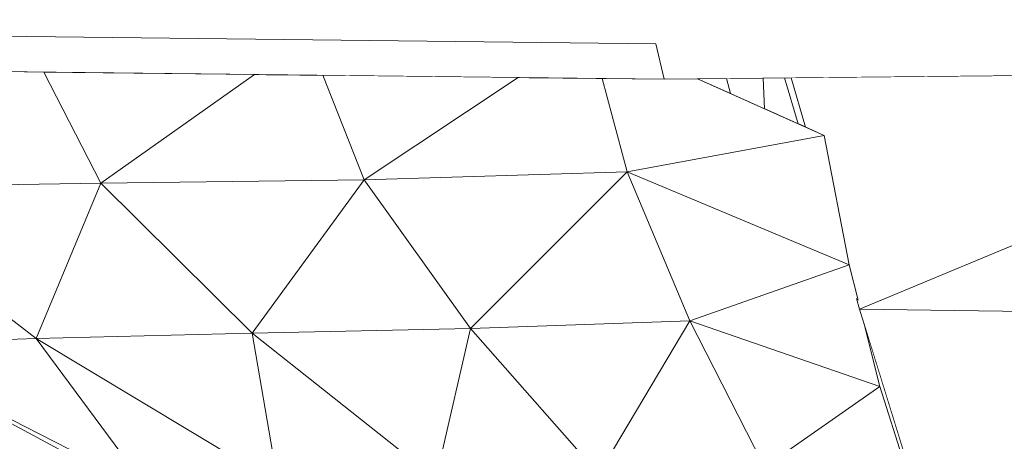
# Model space of a CAD drawing. Units: millimetres. Extents: x -57102 to -40539, y 3151 to 6303.
# Drawn here: x -48693 to -48609, y 4212 to 4248 of the extents above; entities that cross this region are included whole.
import ezdxf

# ---------------------------------------------------------------- set-up
doc = ezdxf.new("R2010")
doc.units = ezdxf.units.MM
doc.header["$MEASUREMENT"] = 0
doc.linetypes.add('Wipeout_Contour', pattern=[1000, 0, -1000])
doc.layers.add('2_RAAMATUKOGU MÄNGUVÕRK_2_SA - SISUSTUS - 3D erimööbel', color=7, linetype='Continuous')
doc.layers.add('2_RAAMATUKOGU MÄNGUVÕRK_2_SA - SISUSTUS - 3D erimööbel_Pen_No__87', color=7, linetype='Continuous', lineweight=9, true_color=0x8a8a8a)

msp = doc.modelspace()

# ---------------------------------------------------------------- wipeouts: each hides what was drawn before it
at = {"color": 254, "linetype": 'Wipeout_Contour', "lineweight": 0, "ltscale": 341599.713725}
msp.add_wipeout([(-48572.378, 4243.928), (-48626.929, 4243.348), (-48625.691, 4239.161), (-48624.115, 4238.456), (-48621.985, 4227.446), (-48621.228, 4224.449), (-48621.114, 4223.676)], dxfattribs=at).dxf.layer = '2_RAAMATUKOGU MÄNGUVÕRK_2_SA - SISUSTUS - 3D erimööbel'
at = {"color": 254, "linetype": 'Wipeout_Contour', "lineweight": 0, "ltscale": 146453.977009}
msp.add_wipeout([(-48632.424, 4243.289), (-48634.869, 4243.263), (-48632.084, 4242.018)], dxfattribs=at).dxf.layer = '2_RAAMATUKOGU MÄNGUVÕRK_2_SA - SISUSTUS - 3D erimööbel'
at = {"color": 254, "linetype": 'Wipeout_Contour', "lineweight": 0, "ltscale": 244002.180173}
msp.add_wipeout([(-48616.782, 4209.725), (-48620.68, 4222.277), (-48619.372, 4217.095), (-48616.863, 4209.213), (-48616.627, 4209.224)], dxfattribs=at).dxf.layer = '2_RAAMATUKOGU MÄNGUVÕRK_2_SA - SISUSTUS - 3D erimööbel'
at = {"color": 254, "linetype": 'Wipeout_Contour', "lineweight": 0, "ltscale": 146615.647748}
msp.add_wipeout([(-48681.618, 4208.363), (-48705.895, 4220.7), (-48682.077, 4207.956)], dxfattribs=at).dxf.layer = '2_RAAMATUKOGU MÄNGUVÕRK_2_SA - SISUSTUS - 3D erimööbel'

# ---------------------------------------------------------------- next in the draw order: wipeouts: each hides what was drawn before it
at = {"color": 254, "linetype": 'Wipeout_Contour', "lineweight": 0, "ltscale": 195052.935378}
msp.add_wipeout([(-48621.114, 4223.676), (-48558.42, 4222.804), (-48563.804, 4244.013), (-48572.387, 4243.924)], dxfattribs=at).dxf.layer = '2_RAAMATUKOGU MÄNGUVÕRK_2_SA - SISUSTUS - 3D erimööbel'
at = {"color": 254, "linetype": 'Wipeout_Contour', "lineweight": 0, "ltscale": 195250.548702}
msp.add_wipeout([(-48627.471, 4243.342), (-48629.29, 4243.323), (-48629.184, 4240.722), (-48626.336, 4239.449)], dxfattribs=at).dxf.layer = '2_RAAMATUKOGU MÄNGUVÕRK_2_SA - SISUSTUS - 3D erimööbel'
at = {"color": 254, "linetype": 'Wipeout_Contour', "lineweight": 0, "ltscale": 146589.01793}
msp.add_wipeout([(-48670.549, 4208.809), (-48691.098, 4221.175), (-48681.618, 4208.363)], dxfattribs=at).dxf.layer = '2_RAAMATUKOGU MÄNGUVÕRK_2_SA - SISUSTUS - 3D erimööbel'

# ---------------------------------------------------------------- next in the draw order: wipeouts: each hides what was drawn before it
at = {"color": 254, "linetype": 'Wipeout_Contour', "lineweight": 0, "ltscale": 195261.860607}
msp.add_wipeout([(-48632.424, 4243.289), (-48632.084, 4242.018), (-48629.184, 4240.722), (-48629.29, 4243.323)], dxfattribs=at).dxf.layer = '2_RAAMATUKOGU MÄNGUVÕRK_2_SA - SISUSTUS - 3D erimööbel'
at = {"color": 254, "linetype": 'Wipeout_Contour', "lineweight": 0, "ltscale": 195244.84953}
msp.add_wipeout([(-48627.471, 4243.342), (-48626.336, 4239.449), (-48625.691, 4239.161), (-48626.929, 4243.348)], dxfattribs=at).dxf.layer = '2_RAAMATUKOGU MÄNGUVÕRK_2_SA - SISUSTUS - 3D erimööbel'
at = {"color": 254, "linetype": 'Wipeout_Contour', "lineweight": 0, "ltscale": 146625.485366}
msp.add_wipeout([(-48705.895, 4220.7), (-48681.618, 4208.363), (-48691.098, 4221.175)], dxfattribs=at).dxf.layer = '2_RAAMATUKOGU MÄNGUVÕRK_2_SA - SISUSTUS - 3D erimööbel'
at = {"color": 254, "linetype": 'Wipeout_Contour', "lineweight": 0, "ltscale": 146546.12961}
msp.add_wipeout([(-48670.549, 4208.809), (-48657.119, 4209.245), (-48672.753, 4221.621)], dxfattribs=at).dxf.layer = '2_RAAMATUKOGU MÄNGUVÕRK_2_SA - SISUSTUS - 3D erimööbel'

# ---------------------------------------------------------------- next in the draw order: wipeouts: each hides what was drawn before it
at = {"color": 254, "linetype": 'Wipeout_Contour', "lineweight": 0, "ltscale": 146653.341443}
msp.add_wipeout([(-48705.895, 4220.7), (-48691.098, 4221.175), (-48707.924, 4234.017)], dxfattribs=at).dxf.layer = '2_RAAMATUKOGU MÄNGUVÕRK_2_SA - SISUSTUS - 3D erimööbel'
at = {"color": 254, "linetype": 'Wipeout_Contour', "lineweight": 0, "ltscale": 146500.653951}
msp.add_wipeout([(-48657.119, 4209.245), (-48643.293, 4209.662), (-48654.186, 4222.009)], dxfattribs=at).dxf.layer = '2_RAAMATUKOGU MÄNGUVÕRK_2_SA - SISUSTUS - 3D erimööbel'

# ---------------------------------------------------------------- next in the draw order: wipeouts: each hides what was drawn before it
at = {"color": 254, "linetype": 'Wipeout_Contour', "lineweight": 0, "ltscale": 146454.702326}
msp.add_wipeout([(-48643.293, 4209.662), (-48629.172, 4210.243), (-48635.526, 4222.668)], dxfattribs=at).dxf.layer = '2_RAAMATUKOGU MÄNGUVÕRK_2_SA - SISUSTUS - 3D erimööbel'
at = {"color": 254, "linetype": 'Wipeout_Contour', "lineweight": 0, "ltscale": 146581.840349}
msp.add_wipeout([(-48672.753, 4221.621), (-48691.098, 4221.175), (-48670.549, 4208.809)], dxfattribs=at).dxf.layer = '2_RAAMATUKOGU MÄNGUVÕRK_2_SA - SISUSTUS - 3D erimööbel'

# ---------------------------------------------------------------- next in the draw order: linework, layer by layer
at = {"layer": '2_RAAMATUKOGU MÄNGUVÕRK_2_SA - SISUSTUS - 3D erimööbel_Pen_No__87', "color": 252, "linetype": 'Continuous', "lineweight": 9, "true_color": 0x8a8a8a}
for q in [(-48682.076, 4207.956), (-48681.618, 4208.363)]:
    msp.add_line((-48705.895, 4220.7), q, dxfattribs=at)

# ---------------------------------------------------------------- next in the draw order: wipeouts: each hides what was drawn before it
at = {"color": 254, "linetype": 'Wipeout_Contour', "lineweight": 0, "ltscale": 146598.388274}
msp.add_wipeout([(-48685.617, 4234.375), (-48691.098, 4221.175), (-48672.753, 4221.621)], dxfattribs=at).dxf.layer = '2_RAAMATUKOGU MÄNGUVÕRK_2_SA - SISUSTUS - 3D erimööbel'
at = {"color": 254, "linetype": 'Wipeout_Contour', "lineweight": 0, "ltscale": 146411.278303}
msp.add_wipeout([(-48619.372, 4217.095), (-48629.172, 4210.243), (-48616.303, 4207.452)], dxfattribs=at).dxf.layer = '2_RAAMATUKOGU MÄNGUVÕRK_2_SA - SISUSTUS - 3D erimööbel'

# ---------------------------------------------------------------- next in the draw order: wipeouts: each hides what was drawn before it
at = {"color": 254, "linetype": 'Wipeout_Contour', "lineweight": 0, "ltscale": 146635.034245}
msp.add_wipeout([(-48685.617, 4234.375), (-48707.924, 4234.017), (-48691.098, 4221.175)], dxfattribs=at).dxf.layer = '2_RAAMATUKOGU MÄNGUVÕRK_2_SA - SISUSTUS - 3D erimööbel'
at = {"color": 254, "linetype": 'Wipeout_Contour', "lineweight": 0, "ltscale": 146531.745288}
msp.add_wipeout([(-48657.119, 4209.245), (-48654.186, 4222.009), (-48672.753, 4221.621)], dxfattribs=at).dxf.layer = '2_RAAMATUKOGU MÄNGUVÕRK_2_SA - SISUSTUS - 3D erimööbel'

# ---------------------------------------------------------------- next in the draw order: linework, layer by layer
at = {"layer": '2_RAAMATUKOGU MÄNGUVÕRK_2_SA - SISUSTUS - 3D erimööbel_Pen_No__87', "color": 252, "linetype": 'Continuous', "lineweight": 9, "true_color": 0x8a8a8a}
for p, q in [((-48705.895, 4220.7), (-48691.098, 4221.175)), ((-48691.098, 4221.175), (-48681.618, 4208.363)), ((-48691.098, 4221.175), (-48670.549, 4208.809))]:
    msp.add_line(p, q, dxfattribs=at)

# ---------------------------------------------------------------- next in the draw order: wipeouts: each hides what was drawn before it
at = {"color": 254, "linetype": 'Wipeout_Contour', "lineweight": 0, "ltscale": 195516.566821}
msp.add_wipeout([(-48707.924, 4234.017), (-48685.617, 4234.375), (-48690.472, 4243.839), (-48695.569, 4243.898)], dxfattribs=at).dxf.layer = '2_RAAMATUKOGU MÄNGUVÕRK_2_SA - SISUSTUS - 3D erimööbel'
at = {"color": 254, "linetype": 'Wipeout_Contour', "lineweight": 0, "ltscale": 146539.622833}
msp.add_wipeout([(-48663.23, 4234.676), (-48672.753, 4221.621), (-48654.186, 4222.009)], dxfattribs=at).dxf.layer = '2_RAAMATUKOGU MÄNGUVÕRK_2_SA - SISUSTUS - 3D erimööbel'

# ---------------------------------------------------------------- next in the draw order: linework, layer by layer
at = {"layer": '2_RAAMATUKOGU MÄNGUVÕRK_2_SA - SISUSTUS - 3D erimööbel_Pen_No__87', "color": 252, "linetype": 'Continuous', "lineweight": 9, "true_color": 0x8a8a8a}
msp.add_line((-48707.924, 4234.017), (-48691.098, 4221.175), dxfattribs=at)

# ---------------------------------------------------------------- next in the draw order: wipeouts: each hides what was drawn before it
at = {"color": 254, "linetype": 'Wipeout_Contour', "lineweight": 0, "ltscale": 146572.149952}
msp.add_wipeout([(-48663.23, 4234.676), (-48685.617, 4234.375), (-48672.753, 4221.621)], dxfattribs=at).dxf.layer = '2_RAAMATUKOGU MÄNGUVÕRK_2_SA - SISUSTUS - 3D erimööbel'
at = {"color": 254, "linetype": 'Wipeout_Contour', "lineweight": 0, "ltscale": 146480.750526}
msp.add_wipeout([(-48654.186, 4222.009), (-48643.293, 4209.662), (-48635.526, 4222.668)], dxfattribs=at).dxf.layer = '2_RAAMATUKOGU MÄNGUVÕRK_2_SA - SISUSTUS - 3D erimööbel'

# ---------------------------------------------------------------- next in the draw order: linework, layer by layer
at = {"layer": '2_RAAMATUKOGU MÄNGUVÕRK_2_SA - SISUSTUS - 3D erimööbel_Pen_No__87', "color": 252, "linetype": 'Continuous', "lineweight": 9, "true_color": 0x8a8a8a}
for p, q in [((-48691.098, 4221.175), (-48672.753, 4221.621)), ((-48672.753, 4221.621), (-48670.549, 4208.809))]:
    msp.add_line(p, q, dxfattribs=at)

# ---------------------------------------------------------------- next in the draw order: wipeouts: each hides what was drawn before it
at = {"color": 254, "linetype": 'Wipeout_Contour', "lineweight": 0, "ltscale": 195425.555567}
msp.add_wipeout([(-48685.617, 4234.375), (-48663.23, 4234.676), (-48666.731, 4243.566), (-48672.546, 4243.633)], dxfattribs=at).dxf.layer = '2_RAAMATUKOGU MÄNGUVÕRK_2_SA - SISUSTUS - 3D erimööbel'
at = {"color": 254, "linetype": 'Wipeout_Contour', "lineweight": 0, "ltscale": 146480.601005}
msp.add_wipeout([(-48640.86, 4235.354), (-48654.186, 4222.009), (-48635.526, 4222.668)], dxfattribs=at).dxf.layer = '2_RAAMATUKOGU MÄNGUVÕRK_2_SA - SISUSTUS - 3D erimööbel'

# ---------------------------------------------------------------- next in the draw order: wipeouts: each hides what was drawn before it
at = {"color": 254, "linetype": 'Wipeout_Contour', "lineweight": 0, "ltscale": 146601.481812}
msp.add_wipeout([(-48690.472, 4243.839), (-48685.617, 4234.375), (-48672.546, 4243.633)], dxfattribs=at).dxf.layer = '2_RAAMATUKOGU MÄNGUVÕRK_2_SA - SISUSTUS - 3D erimööbel'
at = {"color": 254, "linetype": 'Wipeout_Contour', "lineweight": 0, "ltscale": 146509.009765}
msp.add_wipeout([(-48640.86, 4235.354), (-48663.23, 4234.676), (-48654.186, 4222.009)], dxfattribs=at).dxf.layer = '2_RAAMATUKOGU MÄNGUVÕRK_2_SA - SISUSTUS - 3D erimööbel'
at = {"color": 254, "linetype": 'Wipeout_Contour', "lineweight": 0, "ltscale": 146431.400248}
msp.add_wipeout([(-48619.372, 4217.095), (-48635.526, 4222.668), (-48629.172, 4210.243)], dxfattribs=at).dxf.layer = '2_RAAMATUKOGU MÄNGUVÕRK_2_SA - SISUSTUS - 3D erimööbel'

# ---------------------------------------------------------------- next in the draw order: linework, layer by layer
at = {"layer": '2_RAAMATUKOGU MÄNGUVÕRK_2_SA - SISUSTUS - 3D erimööbel_Pen_No__87', "color": 252, "linetype": 'Continuous', "lineweight": 9, "true_color": 0x8a8a8a}
for p, q in [((-48707.924, 4234.017), (-48685.617, 4234.375)), ((-48685.617, 4234.375), (-48691.098, 4221.175)), ((-48685.617, 4234.375), (-48672.753, 4221.621)), ((-48672.753, 4221.621), (-48654.186, 4222.009)), ((-48654.186, 4222.009), (-48657.119, 4209.245)), ((-48654.186, 4222.009), (-48643.293, 4209.662)), ((-48672.753, 4221.621), (-48657.119, 4209.245))]:
    msp.add_line(p, q, dxfattribs=at)

# ---------------------------------------------------------------- next in the draw order: wipeouts: each hides what was drawn before it
at = {"color": 254, "linetype": 'Wipeout_Contour', "lineweight": 0, "ltscale": 195335.111575}
msp.add_wipeout([(-48650.143, 4243.376), (-48663.23, 4234.676), (-48640.86, 4235.354), (-48642.999, 4243.294)], dxfattribs=at).dxf.layer = '2_RAAMATUKOGU MÄNGUVÕRK_2_SA - SISUSTUS - 3D erimööbel'
at = {"color": 254, "linetype": 'Wipeout_Contour', "lineweight": 0, "ltscale": 292839.836152}
msp.add_wipeout([(-48621.985, 4227.446), (-48635.526, 4222.668), (-48619.372, 4217.095), (-48620.68, 4222.277), (-48621.114, 4223.676), (-48621.376, 4224.562)], dxfattribs=at).dxf.layer = '2_RAAMATUKOGU MÄNGUVÕRK_2_SA - SISUSTUS - 3D erimööbel'

# ---------------------------------------------------------------- next in the draw order: wipeouts: each hides what was drawn before it
at = {"color": 254, "linetype": 'Wipeout_Contour', "lineweight": 0, "ltscale": 146533.1309}
msp.add_wipeout([(-48650.143, 4243.376), (-48666.731, 4243.566), (-48663.23, 4234.676)], dxfattribs=at).dxf.layer = '2_RAAMATUKOGU MÄNGUVÕRK_2_SA - SISUSTUS - 3D erimööbel'
at = {"color": 254, "linetype": 'Wipeout_Contour', "lineweight": 0, "ltscale": 146448.589598}
msp.add_wipeout([(-48635.526, 4222.668), (-48621.985, 4227.446), (-48640.86, 4235.354)], dxfattribs=at).dxf.layer = '2_RAAMATUKOGU MÄNGUVÕRK_2_SA - SISUSTUS - 3D erimööbel'
at = {"color": 254, "linetype": 'Wipeout_Contour', "lineweight": 0, "ltscale": 146341.859179}
msp.add_wipeout([(-48621.114, 4223.676), (-48614.903, 4203.672), (-48558.42, 4222.804)], dxfattribs=at).dxf.layer = '2_RAAMATUKOGU MÄNGUVÕRK_2_SA - SISUSTUS - 3D erimööbel'

# ---------------------------------------------------------------- next in the draw order: linework, layer by layer
at = {"layer": '2_RAAMATUKOGU MÄNGUVÕRK_2_SA - SISUSTUS - 3D erimööbel_Pen_No__87', "color": 252, "linetype": 'Continuous', "lineweight": 9, "true_color": 0x8a8a8a}
for p, q in [((-48685.617, 4234.375), (-48663.23, 4234.676)), ((-48663.23, 4234.676), (-48672.753, 4221.621)), ((-48663.23, 4234.676), (-48654.186, 4222.009)), ((-48621.376, 4224.561), (-48621.114, 4223.676)), ((-48654.186, 4222.009), (-48635.526, 4222.668)), ((-48635.526, 4222.668), (-48643.293, 4209.662)), ((-48635.526, 4222.668), (-48629.172, 4210.243)), ((-48635.526, 4222.668), (-48619.372, 4217.095)), ((-48619.372, 4217.095), (-48620.68, 4222.277)), ((-48619.372, 4217.095), (-48629.172, 4210.243)), ((-48616.303, 4207.452), (-48619.372, 4217.095))]:
    msp.add_line(p, q, dxfattribs=at)

# ---------------------------------------------------------------- next in the draw order: wipeouts: each hides what was drawn before it
at = {"color": 254, "linetype": 'Wipeout_Contour', "lineweight": 0, "ltscale": 146439.221293}
msp.add_wipeout([(-48640.86, 4235.354), (-48621.985, 4227.446), (-48624.115, 4238.456)], dxfattribs=at).dxf.layer = '2_RAAMATUKOGU MÄNGUVÕRK_2_SA - SISUSTUS - 3D erimööbel'
at = {"color": 254, "linetype": 'Wipeout_Contour', "lineweight": 0, "ltscale": 146272.358488}
msp.add_wipeout([(-48614.903, 4203.672), (-48552.624, 4200.513), (-48558.42, 4222.804)], dxfattribs=at).dxf.layer = '2_RAAMATUKOGU MÄNGUVÕRK_2_SA - SISUSTUS - 3D erimööbel'

# ---------------------------------------------------------------- next in the draw order: linework, layer by layer
at = {"layer": '2_RAAMATUKOGU MÄNGUVÕRK_2_SA - SISUSTUS - 3D erimööbel_Pen_No__87', "color": 252, "linetype": 'Continuous', "lineweight": 9, "true_color": 0x8a8a8a}
for p, q in [((-48621.985, 4227.446), (-48635.526, 4222.668)), ((-48621.223, 4224.429), (-48621.985, 4227.446)), ((-48621.114, 4223.676), (-48558.42, 4222.804)), ((-48621.114, 4223.676), (-48614.903, 4203.672))]:
    msp.add_line(p, q, dxfattribs=at)

# ---------------------------------------------------------------- next in the draw order: wipeouts: each hides what was drawn before it
at = {"color": 254, "linetype": 'Wipeout_Contour', "lineweight": 0, "ltscale": 244102.616979}
msp.add_wipeout([(-48642.999, 4243.294), (-48640.86, 4235.354), (-48624.115, 4238.456), (-48634.869, 4243.263), (-48637.72, 4243.233)], dxfattribs=at).dxf.layer = '2_RAAMATUKOGU MÄNGUVÕRK_2_SA - SISUSTUS - 3D erimööbel'

# ---------------------------------------------------------------- next in the draw order: linework, layer by layer
at = {"layer": '2_RAAMATUKOGU MÄNGUVÕRK_2_SA - SISUSTUS - 3D erimööbel_Pen_No__87', "color": 252, "linetype": 'Continuous', "lineweight": 9, "true_color": 0x8a8a8a}
for p, q in [((-48624.115, 4238.456), (-48640.86, 4235.354)), ((-48621.985, 4227.446), (-48624.115, 4238.456)), ((-48663.23, 4234.676), (-48640.86, 4235.354)), ((-48640.86, 4235.354), (-48654.186, 4222.009)), ((-48640.86, 4235.354), (-48635.526, 4222.668)), ((-48640.86, 4235.354), (-48621.985, 4227.446))]:
    msp.add_line(p, q, dxfattribs=at)

# ---------------------------------------------------------------- next in the draw order: wipeouts: each hides what was drawn before it
at = {"color": 254, "linetype": 'Wipeout_Contour', "lineweight": 0, "ltscale": 195113.900084}
msp.add_wipeout([(-48549.042, 4247.188), (-48638.429, 4246.248), (-48637.72, 4243.233), (-48548.377, 4244.183)], dxfattribs=at).dxf.layer = '2_RAAMATUKOGU MÄNGUVÕRK_2_SA - SISUSTUS - 3D erimööbel'

# ---------------------------------------------------------------- next in the draw order: linework, layer by layer
at = {"layer": '2_RAAMATUKOGU MÄNGUVÕRK_2_SA - SISUSTUS - 3D erimööbel_Pen_No__87', "color": 252, "linetype": 'Continuous', "lineweight": 9, "true_color": 0x8a8a8a}
for p, q in [((-48621.114, 4223.676), (-48572.378, 4243.928)), ((-48624.115, 4238.456), (-48634.869, 4243.263)), ((-48632.084, 4242.018), (-48632.424, 4243.289)), ((-48629.29, 4243.323), (-48629.184, 4240.722)), ((-48626.336, 4239.449), (-48627.471, 4243.342)), ((-48626.929, 4243.348), (-48625.691, 4239.161))]:
    msp.add_line(p, q, dxfattribs=at)

# ---------------------------------------------------------------- next in the draw order: wipeouts: each hides what was drawn before it
at = {"color": 254, "linetype": 'Wipeout_Contour', "lineweight": 0, "ltscale": 195470.21757}
msp.add_wipeout([(-48638.429, 4246.248), (-48727.886, 4247.304), (-48727.19, 4244.261), (-48637.72, 4243.233)], dxfattribs=at).dxf.layer = '2_RAAMATUKOGU MÄNGUVÕRK_2_SA - SISUSTUS - 3D erimööbel'

# ---------------------------------------------------------------- next in the draw order: linework, layer by layer
at = {"layer": '2_RAAMATUKOGU MÄNGUVÕRK_2_SA - SISUSTUS - 3D erimööbel_Pen_No__87', "color": 252, "linetype": 'Continuous', "lineweight": 9, "true_color": 0x8a8a8a}
for p, q in [((-48637.72, 4243.233), (-48727.19, 4244.261)), ((-48690.472, 4243.839), (-48685.617, 4234.375)), ((-48672.546, 4243.633), (-48685.617, 4234.375)), ((-48590.27, 4243.738), (-48637.72, 4243.233)), ((-48666.731, 4243.566), (-48663.23, 4234.676)), ((-48650.143, 4243.376), (-48663.23, 4234.676)), ((-48642.999, 4243.294), (-48640.86, 4235.354))]:
    msp.add_line(p, q, dxfattribs=at)

# ---------------------------------------------------------------- next in the draw order: wipeouts: each hides what was drawn before it
at = {"color": 254, "linetype": 'Wipeout_Contour', "lineweight": 0, "ltscale": 195471.272872}
msp.add_wipeout([(-48727.19, 4250.337), (-48727.886, 4247.304), (-48638.429, 4246.248), (-48637.72, 4249.291)], dxfattribs=at).dxf.layer = '2_RAAMATUKOGU MÄNGUVÕRK_2_SA - SISUSTUS - 3D erimööbel'

# ---------------------------------------------------------------- next in the draw order: wipeouts: each hides what was drawn before it
at = {"color": 254, "linetype": 'Wipeout_Contour', "lineweight": 0, "ltscale": 195114.951961}
msp.add_wipeout([(-48637.72, 4249.291), (-48638.429, 4246.248), (-48549.042, 4247.188), (-48548.377, 4250.202)], dxfattribs=at).dxf.layer = '2_RAAMATUKOGU MÄNGUVÕRK_2_SA - SISUSTUS - 3D erimööbel'

# ---------------------------------------------------------------- next in the draw order: linework, layer by layer
at = {"layer": '2_RAAMATUKOGU MÄNGUVÕRK_2_SA - SISUSTUS - 3D erimööbel_Pen_No__87', "color": 252, "linetype": 'Continuous', "lineweight": 9, "true_color": 0x8a8a8a}
for p in [(-48727.886, 4247.304), (-48637.72, 4243.233)]:
    msp.add_line(p, (-48638.429, 4246.248), dxfattribs=at)

doc.saveas('drawing.dxf')
